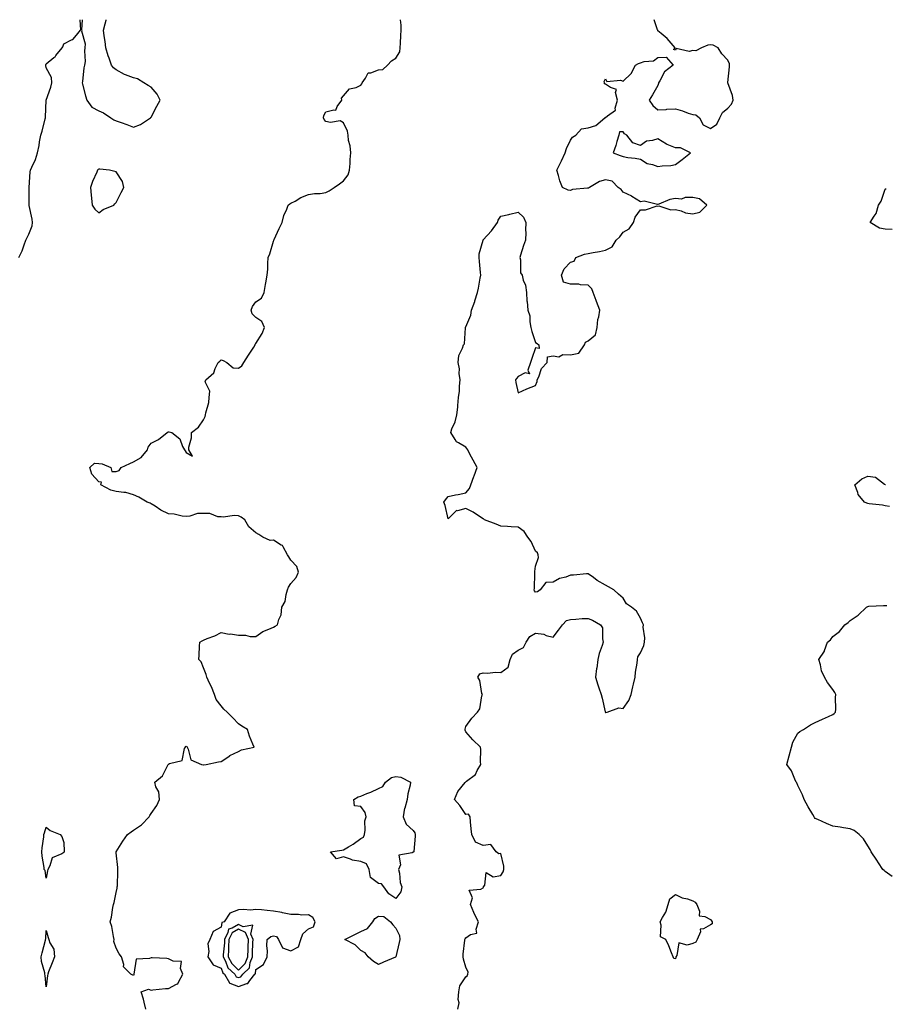
# Model space of a CAD drawing. Units: inches. Extents: x 973763 to 976403, y 7284698 to 7287338.
# Drawn here: x 974513 to 975008, y 7286775 to 7287338 of the extents above; entities that cross this region are included whole.
import ezdxf

# ---------------------------------------------------------------- set-up
doc = ezdxf.new("R2010")
doc.units = ezdxf.units.IN
doc.header["$MEASUREMENT"] = 0
doc.layers.add('Contour_97377284', color=7, linetype='Continuous', true_color=0x722f62)

msp = doc.modelspace()

# ---------------------------------------------------------------- linework, layer by layer
at = {"layer": 'Contour_97377284'}
for points in [[(974512.35, 7287201.92, 3186), (974514.26, 7287205.71, 3186), (974515.41, 7287209.28, 3186), (974516.45, 7287211.92, 3186), (974516.89, 7287213.08, 3186), (974518.05, 7287215.33, 3186), (974519.94, 7287220.03, 3186), (974520.18, 7287221.92, 3186), (974520, 7287223.87, 3186), (974518.31, 7287231.66, 3186), (974518.28, 7287231.92, 3186), (974518.26, 7287232.13, 3186), (974518.19, 7287241.78, 3186), (974518.17, 7287241.92, 3186), (974518.2, 7287242.07, 3186), (974518.92, 7287251.05, 3186), (974519.1, 7287251.92, 3186), (974519.77, 7287253.64, 3186), (974521.85, 7287258.12, 3186), (974522.99, 7287261.92, 3186), (974523.91, 7287266.06, 3186), (974524.17, 7287268.04, 3186), (974524.91, 7287271.92, 3186), (974525.7, 7287274.27, 3186), (974527.46, 7287281.33, 3186), (974527.64, 7287281.92, 3186), (974527.69, 7287282.28, 3186), (974528.05, 7287291.92, 3186), (974530.64, 7287299.33, 3186), (974531.2, 7287301.92, 3186), (974531, 7287304.87, 3186), (974528.05, 7287310.4, 3186), (974527.85, 7287311.72, 3186), (974527.84, 7287311.92, 3186), (974527.86, 7287312.11, 3186), (974528.05, 7287312.79, 3186), (974532.44, 7287316.31, 3186), (974533.14, 7287316.83, 3186), (974533.62, 7287317.49, 3186), (974537.11, 7287321.92, 3186), (974537.47, 7287322.5, 3186), (974538.05, 7287324.11, 3186), (974542.58, 7287326.45, 3186), (974543.28, 7287326.69, 3186), (974545.28, 7287329.15, 3186), (974547.7, 7287331.92, 3186), (974547.84, 7287332.13, 3186), (974547.51, 7287338, 3186)], [(974548.53, 7287338, 3186), (974548.24, 7287332.11, 3186), (974548.33, 7287331.92, 3186), (974548.29, 7287331.68, 3186), (974550.31, 7287324.18, 3186), (974550.15, 7287321.92, 3186), (974549.86, 7287320.11, 3186), (974550.24, 7287314.11, 3186), (974550, 7287311.92, 3186), (974549.51, 7287310.46, 3186), (974548.79, 7287302.66, 3186), (974548.62, 7287301.92, 3186), (974548.81, 7287301.16, 3186), (974550.57, 7287294.44, 3186), (974551.18, 7287291.92, 3186), (974554.15, 7287288.02, 3186), (974558.05, 7287285.88, 3186), (974560.76, 7287284.63, 3186), (974565.02, 7287281.92, 3186), (974566.76, 7287280.63, 3186), (974568.05, 7287280.12, 3186), (974570.83, 7287279.14, 3186), (974574.13, 7287278, 3186), (974578.05, 7287276.6, 3186), (974581.91, 7287278.06, 3186), (974587.6, 7287281.92, 3186), (974587.82, 7287282.15, 3186), (974588.05, 7287282.31, 3186), (974591.36, 7287288.61, 3186), (974593.27, 7287291.92, 3186), (974591.57, 7287295.44, 3186), (974588.05, 7287299.45, 3186), (974586.4, 7287300.27, 3186), (974583.85, 7287301.92, 3186), (974580.3, 7287304.17, 3186), (974578.05, 7287304.76, 3186), (974573.45, 7287306.52, 3186), (974572.83, 7287306.7, 3186), (974568.05, 7287309.29, 3186), (974566.58, 7287310.45, 3186), (974565.47, 7287311.92, 3186), (974564.01, 7287315.96, 3186), (974563.43, 7287317.3, 3186), (974562.05, 7287321.92, 3186), (974561.75, 7287325.62, 3186), (974561.14, 7287328.83, 3186), (974560.82, 7287331.92, 3186), (974561.72, 7287335.59, 3186), (974562.33, 7287337.64, 3186), (974562.4, 7287338, 3186)], [(974585.05, 7286771.92, 3185), (974584.05, 7286775.92, 3185), (974583.77, 7286777.64, 3185), (974582.41, 7286781.92, 3185), (974586.52, 7286783.45, 3185), (974588.05, 7286782.89, 3185), (974589.11, 7286782.98, 3185), (974596.25, 7286783.72, 3185), (974598.05, 7286783.87, 3185), (974602.49, 7286786.36, 3185), (974603.4, 7286786.57, 3185), (974603.63, 7286787.5, 3185), (974606.17, 7286791.92, 3185), (974604.8, 7286795.17, 3185), (974605.34, 7286799.21, 3185), (974600.57, 7286799.4, 3185), (974598.05, 7286800.81, 3185), (974597.01, 7286800.88, 3185), (974588.58, 7286801.39, 3185), (974588.05, 7286801.43, 3185), (974587.08, 7286800.95, 3185), (974579.45, 7286800.52, 3185), (974578.19, 7286792.06, 3185), (974578.11, 7286791.92, 3185), (974578.17, 7286791.8, 3185), (974578.05, 7286791.25, 3185), (974577.55, 7286791.42, 3185), (974576.44, 7286791.92, 3185), (974572.32, 7286796.19, 3185), (974572.4, 7286797.57, 3185), (974571.07, 7286801.92, 3185), (974569.83, 7286803.7, 3185), (974568.05, 7286806.83, 3185), (974566.8, 7286810.67, 3185), (974566.9, 7286811.92, 3185), (974566.5, 7286813.47, 3185), (974565.49, 7286819.36, 3185), (974564.65, 7286821.92, 3185), (974565.32, 7286824.65, 3185), (974566.22, 7286830.09, 3185), (974566.61, 7286831.92, 3185), (974566.96, 7286833.01, 3185), (974568.05, 7286838.8, 3185), (974568.67, 7286841.3, 3185), (974568.66, 7286841.92, 3185), (974568.74, 7286842.61, 3185), (974568.95, 7286851.02, 3185), (974569.08, 7286851.92, 3185), (974569.08, 7286852.95, 3185), (974568.05, 7286861.45, 3185), (974568.01, 7286861.88, 3185), (974567.99, 7286861.92, 3185), (974568, 7286861.97, 3185), (974568.05, 7286862.03, 3185), (974571.9, 7286868.07, 3185), (974574.5, 7286871.92, 3185), (974576.61, 7286873.36, 3185), (974578.05, 7286874.31, 3185), (974582.61, 7286877.36, 3185), (974587, 7286881.92, 3185), (974587.29, 7286882.68, 3185), (974588.05, 7286883.89, 3185), (974591.41, 7286888.56, 3185), (974592.75, 7286891.92, 3185), (974592.39, 7286896.26, 3185), (974590.74, 7286899.23, 3185), (974590.18, 7286901.92, 3185), (974594.51, 7286905.46, 3185), (974597.33, 7286911.2, 3185), (974597.78, 7286911.92, 3185), (974597.9, 7286912.07, 3185), (974598.05, 7286912.15, 3185), (974598.6, 7286912.47, 3185), (974605.77, 7286914.2, 3185), (974607.14, 7286921.01, 3185), (974607.64, 7286921.92, 3185), (974607.79, 7286922.18, 3185), (974608.05, 7286922.42, 3185), (974608.44, 7286922.31, 3185), (974608.62, 7286921.92, 3185), (974609.26, 7286920.71, 3185), (974610.77, 7286914.64, 3185), (974616.82, 7286911.92, 3185), (974617.8, 7286911.67, 3185), (974618.05, 7286911.61, 3185), (974618.27, 7286911.7, 3185), (974619.51, 7286911.92, 3185), (974626.54, 7286913.43, 3185), (974628.05, 7286913.71, 3185), (974633.01, 7286916.96, 3185), (974633.15, 7286917.02, 3185), (974638.05, 7286919.32, 3185), (974639.71, 7286920.26, 3185), (974646.99, 7286921.92, 3185), (974646.3, 7286923.67, 3185), (974644.26, 7286928.13, 3185), (974643.11, 7286931.92, 3185), (974640, 7286933.87, 3185), (974638.05, 7286935.19, 3185), (974634.77, 7286938.64, 3185), (974631.49, 7286941.92, 3185), (974629.72, 7286943.59, 3185), (974628.05, 7286945.58, 3185), (974625.34, 7286949.21, 3185), (974624.24, 7286951.92, 3185), (974622.5, 7286956.37, 3185), (974621.46, 7286958.51, 3185), (974619.92, 7286961.92, 3185), (974619.5, 7286963.37, 3185), (974618.05, 7286967.21, 3185), (974616.76, 7286970.63, 3185), (974615.42, 7286971.92, 3185), (974615.48, 7286974.49, 3185), (974615.81, 7286979.68, 3185), (974615.86, 7286981.92, 3185), (974617.25, 7286982.72, 3185), (974618.05, 7286983.13, 3185), (974620.13, 7286984, 3185), (974624.49, 7286985.48, 3185), (974628.05, 7286987.44, 3185), (974632.7, 7286986.57, 3185), (974633.37, 7286986.6, 3185), (974638.05, 7286986.01, 3185), (974642.1, 7286985.97, 3185), (974644.73, 7286985.24, 3185), (974648.05, 7286985.16, 3185), (974651.95, 7286988.02, 3185), (974655.45, 7286989.32, 3185), (974658.05, 7286990.57, 3185), (974658.96, 7286991.01, 3185), (974660.42, 7286991.92, 3185), (974661.11, 7286994.98, 3185), (974662.44, 7286997.53, 3185), (974662.88, 7287001.92, 3185), (974664.73, 7287005.24, 3185), (974665.23, 7287009.1, 3185), (974666.12, 7287011.92, 3185), (974666.63, 7287013.34, 3185), (974668.05, 7287015.57, 3185), (974671.07, 7287018.9, 3185), (974672.28, 7287021.92, 3185), (974671.35, 7287025.22, 3185), (974668.05, 7287028.8, 3185), (974666.79, 7287030.66, 3185), (974666.12, 7287031.92, 3185), (974663.52, 7287036.45, 3185), (974663.3, 7287037.17, 3185), (974662.51, 7287037.46, 3185), (974658.05, 7287040.23, 3185), (974656.25, 7287040.12, 3185), (974652.01, 7287041.92, 3185), (974649.69, 7287043.56, 3185), (974648.05, 7287044.56, 3185), (974643.96, 7287047.83, 3185), (974641.66, 7287051.92, 3185), (974639.61, 7287053.48, 3185), (974638.05, 7287054.22, 3185), (974635.54, 7287054.43, 3185), (974629.5, 7287053.37, 3185), (974628.05, 7287053.59, 3185), (974626.28, 7287053.69, 3185), (974621.61, 7287055.48, 3185), (974618.05, 7287055.58, 3185), (974614.52, 7287055.45, 3185), (974610.18, 7287054.05, 3185), (974608.05, 7287053.89, 3185), (974605.89, 7287054.08, 3185), (974601.24, 7287055.11, 3185), (974598.05, 7287055.32, 3185), (974593.62, 7287057.49, 3185), (974590.3, 7287059.67, 3185), (974588.05, 7287061.06, 3185), (974587.51, 7287061.38, 3185), (974585.87, 7287061.92, 3185), (974580.93, 7287064.8, 3185), (974578.05, 7287066.3, 3185), (974573.64, 7287067.51, 3185), (974572.51, 7287067.46, 3185), (974568.05, 7287068.18, 3185), (974565.01, 7287068.88, 3185), (974559.3, 7287071.92, 3185), (974559.6, 7287073.47, 3185), (974558.05, 7287073.57, 3185), (974554.15, 7287078.02, 3185), (974553, 7287081.92, 3185), (974555.58, 7287084.39, 3185), (974558.05, 7287084.21, 3185), (974559.98, 7287083.85, 3185), (974565.05, 7287081.92, 3185), (974565.59, 7287079.46, 3185), (974568.05, 7287079.57, 3185), (974569.77, 7287080.2, 3185), (974570.88, 7287081.92, 3185), (974575.79, 7287084.18, 3185), (974578.05, 7287085.06, 3185), (974582.36, 7287087.61, 3185), (974585.91, 7287091.92, 3185), (974586.44, 7287093.53, 3185), (974588.05, 7287095.84, 3185), (974592.19, 7287097.78, 3185), (974597.23, 7287101.92, 3185), (974597.81, 7287102.16, 3185), (974598.05, 7287102.15, 3185), (974598.29, 7287102.16, 3185), (974599.83, 7287101.92, 3185), (974604.46, 7287098.33, 3185), (974606.04, 7287093.93, 3185), (974607.13, 7287091.92, 3185), (974607.45, 7287091.32, 3185), (974608.05, 7287090.48, 3185), (974611.7, 7287088.27, 3185), (974609.65, 7287091.92, 3185), (974609.56, 7287093.43, 3185), (974611.16, 7287098.81, 3185), (974611.09, 7287101.92, 3185), (974615.12, 7287104.85, 3185), (974618.05, 7287109.12, 3185), (974618.97, 7287111, 3185), (974619.11, 7287111.92, 3185), (974619.33, 7287113.2, 3185), (974620.99, 7287118.98, 3185), (974621.35, 7287121.92, 3185), (974621.6, 7287125.47, 3185), (974619.06, 7287130.91, 3185), (974619.33, 7287131.92, 3185), (974623.89, 7287136.08, 3185), (974624.64, 7287138.51, 3185), (974626.33, 7287141.92, 3185), (974627.29, 7287142.68, 3185), (974628.05, 7287143.39, 3185), (974629.19, 7287143.06, 3185), (974631.28, 7287141.92, 3185), (974635.01, 7287138.88, 3185), (974638.05, 7287138.6, 3185), (974639.95, 7287140.02, 3185), (974641.09, 7287141.92, 3185), (974643.84, 7287146.13, 3185), (974646.75, 7287150.62, 3185), (974647.59, 7287151.92, 3185), (974647.66, 7287152.31, 3185), (974648.05, 7287152.75, 3185), (974651.53, 7287158.44, 3185), (974652.85, 7287161.92, 3185), (974651.41, 7287165.28, 3185), (974648.05, 7287167.69, 3185), (974645.82, 7287169.69, 3185), (974645.32, 7287171.92, 3185), (974646.02, 7287173.95, 3185), (974648.05, 7287176.54, 3185), (974651.23, 7287178.74, 3185), (974652.82, 7287181.92, 3185), (974653.48, 7287186.49, 3185), (974653.67, 7287187.55, 3185), (974654.35, 7287191.92, 3185), (974654.73, 7287195.24, 3185), (974654.73, 7287198.6, 3185), (974655.04, 7287201.92, 3185), (974655.98, 7287203.99, 3185), (974658.05, 7287211.39, 3185), (974658.22, 7287211.75, 3185), (974658.26, 7287211.92, 3185), (974658.45, 7287212.32, 3185), (974661.38, 7287218.59, 3185), (974663.07, 7287221.92, 3185), (974663.95, 7287226.02, 3185), (974665.75, 7287229.62, 3185), (974666.55, 7287231.92, 3185), (974667.35, 7287232.62, 3185), (974668.05, 7287232.97, 3185), (974670.39, 7287234.26, 3185), (974673.64, 7287236.33, 3185), (974678.05, 7287237.98, 3185), (974681.46, 7287238.51, 3185), (974684.77, 7287238.64, 3185), (974688.05, 7287239.07, 3185), (974689.93, 7287240.04, 3185), (974692.84, 7287241.92, 3185), (974695.8, 7287244.17, 3185), (974698.05, 7287245.74, 3185), (974700.77, 7287249.2, 3185), (974701.57, 7287251.92, 3185), (974701.87, 7287255.74, 3185), (974701.91, 7287258.06, 3185), (974702.27, 7287261.92, 3185), (974701.98, 7287265.85, 3185), (974701.06, 7287268.91, 3185), (974700.72, 7287271.92, 3185), (974700.43, 7287274.3, 3185), (974698.05, 7287278.93, 3185), (974696.26, 7287280.13, 3185), (974690.72, 7287279.25, 3185), (974688.05, 7287279.85, 3185), (974686.98, 7287280.85, 3185), (974686.67, 7287281.92, 3185), (974686.85, 7287283.12, 3185), (974688.05, 7287285.2, 3185), (974692.65, 7287286.52, 3185), (974693.8, 7287286.17, 3185), (974694.47, 7287288.34, 3185), (974697.08, 7287291.92, 3185), (974696.9, 7287293.07, 3185), (974698.05, 7287294.43, 3185), (974701.59, 7287298.38, 3185), (974705.43, 7287299.3, 3185), (974708.05, 7287300.52, 3185), (974708.69, 7287301.28, 3185), (974708.71, 7287301.92, 3185), (974710.76, 7287304.63, 3185), (974712.31, 7287307.66, 3185), (974713.81, 7287307.68, 3185), (974718.05, 7287309.4, 3185), (974720.55, 7287309.42, 3185), (974723.24, 7287311.92, 3185), (974725.52, 7287314.45, 3185), (974728.05, 7287315.93, 3185), (974730.42, 7287319.55, 3185), (974730.56, 7287321.92, 3185), (974730.74, 7287324.61, 3185), (974730.96, 7287329.01, 3185), (974731.15, 7287331.92, 3185), (974731.08, 7287334.95, 3185), (974730.77, 7287338, 3185)], [(974763.48, 7286771.92, 3184), (974764.27, 7286775.7, 3184), (974763.7, 7286777.57, 3184), (974764.07, 7286781.92, 3184), (974764.69, 7286785.28, 3184), (974768.05, 7286790.41, 3184), (974768.87, 7286791.1, 3184), (974769.29, 7286791.92, 3184), (974769.38, 7286793.25, 3184), (974768.05, 7286796.07, 3184), (974766.72, 7286800.59, 3184), (974766.67, 7286801.92, 3184), (974766.58, 7286803.39, 3184), (974767.52, 7286811.39, 3184), (974767.47, 7286811.92, 3184), (974767.66, 7286812.31, 3184), (974768.05, 7286812.81, 3184), (974770.77, 7286814.64, 3184), (974774.46, 7286815.51, 3184), (974773.96, 7286817.83, 3184), (974775.37, 7286821.92, 3184), (974772.84, 7286826.71, 3184), (974772.63, 7286827.34, 3184), (974770.82, 7286831.92, 3184), (974771.83, 7286835.7, 3184), (974769.96, 7286840.01, 3184), (974776.72, 7286840.59, 3184), (974778.05, 7286841.49, 3184), (974778.22, 7286841.75, 3184), (974778.26, 7286841.92, 3184), (974778.97, 7286842.84, 3184), (974779.77, 7286850.2, 3184), (974783.81, 7286847.68, 3184), (974788.05, 7286848.42, 3184), (974789.51, 7286850.46, 3184), (974789.94, 7286851.92, 3184), (974789.91, 7286853.78, 3184), (974788.05, 7286861.09, 3184), (974786.95, 7286860.82, 3184), (974785.55, 7286861.92, 3184), (974782.4, 7286866.27, 3184), (974778.05, 7286865.6, 3184), (974773.65, 7286867.52, 3184), (974771.47, 7286871.92, 3184), (974771.21, 7286875.08, 3184), (974770.82, 7286879.15, 3184), (974770.59, 7286881.92, 3184), (974769.69, 7286883.56, 3184), (974768.05, 7286883.35, 3184), (974764.64, 7286888.51, 3184), (974761.63, 7286891.92, 3184), (974763.52, 7286896.45, 3184), (974767.76, 7286901.63, 3184), (974767.97, 7286901.92, 3184), (974768.05, 7286902, 3184), (974768.51, 7286902.38, 3184), (974773.67, 7286906.3, 3184), (974774.61, 7286908.48, 3184), (974776.62, 7286911.92, 3184), (974776.51, 7286913.46, 3184), (974776.71, 7286920.58, 3184), (974776.59, 7286921.92, 3184), (974772.16, 7286926.03, 3184), (974768.05, 7286930.59, 3184), (974767.73, 7286931.6, 3184), (974767.73, 7286931.92, 3184), (974767.72, 7286932.25, 3184), (974768.05, 7286933.65, 3184), (974771.5, 7286938.47, 3184), (974774.74, 7286941.92, 3184), (974776.19, 7286943.78, 3184), (974777.29, 7286951.16, 3184), (974777.57, 7286951.92, 3184), (974777.32, 7286952.65, 3184), (974776.1, 7286959.97, 3184), (974774.96, 7286961.92, 3184), (974776.08, 7286963.89, 3184), (974778.05, 7286964.4, 3184), (974780.35, 7286964.22, 3184), (974785.22, 7286964.75, 3184), (974788.05, 7286964.6, 3184), (974792.33, 7286967.64, 3184), (974793.56, 7286971.92, 3184), (974794.9, 7286975.07, 3184), (974798.05, 7286977.3, 3184), (974801.04, 7286978.93, 3184), (974802.6, 7286981.92, 3184), (974804.8, 7286985.17, 3184), (974808.05, 7286987.13, 3184), (974812.69, 7286986.56, 3184), (974814.16, 7286985.81, 3184), (974818.05, 7286984.83, 3184), (974821.14, 7286988.83, 3184), (974823.45, 7286991.92, 3184), (974825.63, 7286994.34, 3184), (974828.05, 7286994.97, 3184), (974831.14, 7286995.01, 3184), (974834.6, 7286995.37, 3184), (974838.05, 7286995.4, 3184), (974840.6, 7286994.47, 3184), (974845.23, 7286991.92, 3184), (974846.29, 7286990.16, 3184), (974846.21, 7286983.76, 3184), (974846.71, 7286981.92, 3184), (974846.16, 7286980.03, 3184), (974844.48, 7286975.49, 3184), (974843.65, 7286971.92, 3184), (974842.98, 7286966.99, 3184), (974842.94, 7286966.81, 3184), (974842.21, 7286961.92, 3184), (974843.66, 7286957.53, 3184), (974844.26, 7286955.71, 3184), (974845.52, 7286951.92, 3184), (974846.08, 7286949.95, 3184), (974847.82, 7286942.15, 3184), (974847.87, 7286941.92, 3184), (974847.94, 7286941.81, 3184), (974848.05, 7286941.77, 3184), (974848.22, 7286941.75, 3184), (974848.9, 7286941.92, 3184), (974855.61, 7286944.36, 3184), (974858.05, 7286943.97, 3184), (974861.39, 7286948.58, 3184), (974862.73, 7286951.92, 3184), (974863.62, 7286956.35, 3184), (974864.05, 7286957.92, 3184), (974864.95, 7286961.92, 3184), (974865.27, 7286964.7, 3184), (974866.11, 7286969.98, 3184), (974866.34, 7286971.92, 3184), (974866.52, 7286973.45, 3184), (974868.05, 7286975.88, 3184), (974869.88, 7286980.09, 3184), (974870.3, 7286981.92, 3184), (974870.47, 7286984.34, 3184), (974869.55, 7286990.42, 3184), (974869.74, 7286991.92, 3184), (974869.13, 7286993, 3184), (974868.05, 7286995.67, 3184), (974865.79, 7286999.66, 3184), (974862.92, 7287001.92, 3184), (974860.05, 7287003.92, 3184), (974858.05, 7287007.06, 3184), (974855.52, 7287009.39, 3184), (974852.71, 7287011.92, 3184), (974849.75, 7287013.62, 3184), (974848.05, 7287014.55, 3184), (974843.32, 7287017.19, 3184), (974841.07, 7287018.9, 3184), (974838.05, 7287021.07, 3184), (974837.17, 7287021.04, 3184), (974829.76, 7287020.21, 3184), (974828.05, 7287020.16, 3184), (974825.28, 7287019.15, 3184), (974821.63, 7287018.34, 3184), (974818.05, 7287016.23, 3184), (974813.97, 7287016, 3184), (974810.61, 7287011.92, 3184), (974809.18, 7287010.79, 3184), (974808.05, 7287010.57, 3184), (974807.44, 7287011.31, 3184), (974807.25, 7287011.92, 3184), (974807.32, 7287012.65, 3184), (974807.56, 7287021.43, 3184), (974807.6, 7287021.92, 3184), (974807.67, 7287022.3, 3184), (974808.05, 7287025.41, 3184), (974809.67, 7287030.3, 3184), (974809.57, 7287031.92, 3184), (974809.11, 7287032.98, 3184), (974808.05, 7287033.97, 3184), (974805.58, 7287039.45, 3184), (974803.62, 7287041.92, 3184), (974801.45, 7287045.32, 3184), (974798.05, 7287047.7, 3184), (974794.05, 7287047.92, 3184), (974791.87, 7287048.1, 3184), (974788.05, 7287048.32, 3184), (974785.51, 7287049.38, 3184), (974778.73, 7287051.92, 3184), (974778.4, 7287052.27, 3184), (974778.05, 7287052.49, 3184), (974776.51, 7287053.46, 3184), (974772.39, 7287056.26, 3184), (974768.05, 7287058.38, 3184), (974763.27, 7287057.14, 3184), (974762.73, 7287057.24, 3184), (974758.05, 7287052.56, 3184), (974756.22, 7287060.09, 3184), (974755.5, 7287061.92, 3184), (974756.55, 7287063.42, 3184), (974758.05, 7287065.23, 3184), (974762.26, 7287066.13, 3184), (974763.63, 7287066.34, 3184), (974768.05, 7287067.41, 3184), (974770.23, 7287069.74, 3184), (974770.94, 7287071.92, 3184), (974772.75, 7287076.62, 3184), (974772.93, 7287077.04, 3184), (974774.5, 7287081.92, 3184), (974772.24, 7287086.11, 3184), (974770.46, 7287089.51, 3184), (974769.19, 7287091.92, 3184), (974768.75, 7287092.62, 3184), (974768.05, 7287093.39, 3184), (974763.97, 7287096, 3184), (974762.69, 7287096.56, 3184), (974762.1, 7287097.87, 3184), (974759.48, 7287101.92, 3184), (974760.18, 7287104.05, 3184), (974762.06, 7287107.91, 3184), (974762.87, 7287111.92, 3184), (974763.53, 7287116.44, 3184), (974763.51, 7287117.38, 3184), (974764, 7287121.92, 3184), (974764.5, 7287125.47, 3184), (974764.5, 7287128.37, 3184), (974764.88, 7287131.92, 3184), (974764.34, 7287135.63, 3184), (974764.43, 7287138.3, 3184), (974763.63, 7287141.92, 3184), (974764.12, 7287145.85, 3184), (974766.25, 7287150.12, 3184), (974766.7, 7287151.92, 3184), (974767.3, 7287152.67, 3184), (974767.92, 7287161.79, 3184), (974767.97, 7287161.92, 3184), (974767.94, 7287162.03, 3184), (974768.05, 7287162.36, 3184), (974771.05, 7287168.92, 3184), (974771.29, 7287171.92, 3184), (974773.17, 7287176.8, 3184), (974773.25, 7287177.12, 3184), (974774.77, 7287181.92, 3184), (974775.45, 7287184.52, 3184), (974776.24, 7287190.11, 3184), (974776.63, 7287191.92, 3184), (974776.55, 7287193.42, 3184), (974775.9, 7287199.77, 3184), (974775.78, 7287201.92, 3184), (974775.82, 7287204.15, 3184), (974777.95, 7287211.82, 3184), (974777.95, 7287211.92, 3184), (974778.01, 7287211.96, 3184), (974778.05, 7287211.98, 3184), (974782.79, 7287217.18, 3184), (974786.17, 7287221.92, 3184), (974786.66, 7287223.31, 3184), (974788.05, 7287225.57, 3184), (974792.78, 7287226.65, 3184), (974793.23, 7287226.74, 3184), (974798.05, 7287227.89, 3184), (974801.09, 7287224.96, 3184), (974802.48, 7287221.92, 3184), (974802.34, 7287217.63, 3184), (974802.38, 7287216.25, 3184), (974802.25, 7287211.92, 3184), (974801.17, 7287208.8, 3184), (974799.46, 7287203.33, 3184), (974798.99, 7287201.92, 3184), (974799.36, 7287200.61, 3184), (974799.39, 7287193.26, 3184), (974800.26, 7287191.92, 3184), (974800.89, 7287189.08, 3184), (974802.33, 7287186.2, 3184), (974802.79, 7287181.92, 3184), (974803.1, 7287176.97, 3184), (974803.13, 7287176.84, 3184), (974803.56, 7287171.92, 3184), (974804.65, 7287168.52, 3184), (974804.72, 7287165.25, 3184), (974805.39, 7287161.92, 3184), (974805.78, 7287159.65, 3184), (974808.05, 7287153.32, 3184), (974808.92, 7287152.79, 3184), (974809.81, 7287151.92, 3184), (974810.04, 7287149.93, 3184), (974808.05, 7287150.34, 3184), (974805.79, 7287144.18, 3184), (974805.02, 7287141.92, 3184), (974803.6, 7287137.47, 3184), (974804.55, 7287135.42, 3184), (974802.12, 7287135.99, 3184), (974798.05, 7287133.81, 3184), (974797.19, 7287132.78, 3184), (974796.57, 7287131.92, 3184), (974796.66, 7287130.53, 3184), (974798.05, 7287124.51, 3184), (974803.05, 7287126.92, 3184), (974808.05, 7287128.84, 3184), (974808.84, 7287131.13, 3184), (974809.01, 7287131.92, 3184), (974809.9, 7287133.77, 3184), (974811.41, 7287138.56, 3184), (974814.55, 7287141.92, 3184), (974814.78, 7287145.19, 3184), (974818.05, 7287145.71, 3184), (974821.3, 7287145.17, 3184), (974823.57, 7287146.4, 3184), (974828.05, 7287146.23, 3184), (974832.72, 7287147.25, 3184), (974835.93, 7287151.92, 3184), (974836.51, 7287153.46, 3184), (974838.05, 7287154.28, 3184), (974842.28, 7287157.69, 3184), (974843.28, 7287161.92, 3184), (974843.54, 7287166.43, 3184), (974844.23, 7287168.1, 3184), (974844.69, 7287171.92, 3184), (974842.84, 7287176.71, 3184), (974842.61, 7287177.36, 3184), (974840.87, 7287181.92, 3184), (974840.24, 7287184.11, 3184), (974838.05, 7287186.16, 3184), (974833.67, 7287186.3, 3184), (974832.77, 7287186.64, 3184), (974828.05, 7287186.7, 3184), (974824.04, 7287187.91, 3184), (974822.82, 7287191.92, 3184), (974824.44, 7287195.53, 3184), (974828.05, 7287199.33, 3184), (974830.13, 7287199.84, 3184), (974831.14, 7287201.92, 3184), (974836.04, 7287203.93, 3184), (974838.05, 7287204.16, 3184), (974840.91, 7287204.78, 3184), (974844.64, 7287205.33, 3184), (974848.05, 7287206.23, 3184), (974851.91, 7287208.06, 3184), (974854.18, 7287211.92, 3184), (974856.17, 7287213.8, 3184), (974858.05, 7287216.51, 3184), (974861.55, 7287218.42, 3184), (974864.03, 7287221.92, 3184), (974865, 7287224.97, 3184), (974868.05, 7287229.26, 3184), (974870.82, 7287229.15, 3184), (974877.58, 7287231.45, 3184), (974878.05, 7287231.4, 3184), (974878.44, 7287231.53, 3184), (974885.31, 7287229.18, 3184), (974888.05, 7287229.46, 3184), (974891.26, 7287228.71, 3184), (974893.7, 7287227.57, 3184), (974898.05, 7287227.03, 3184), (974902.08, 7287227.89, 3184), (974906.08, 7287231.92, 3184), (974901.72, 7287235.59, 3184), (974898.05, 7287236.2, 3184), (974893.61, 7287236.36, 3184), (974891.48, 7287235.35, 3184), (974888.05, 7287235.76, 3184), (974884.91, 7287235.06, 3184), (974878.58, 7287232.45, 3184), (974878.05, 7287232.29, 3184), (974877.75, 7287232.22, 3184), (974870.23, 7287234.1, 3184), (974868.05, 7287233.87, 3184), (974863.07, 7287236.94, 3184), (974863, 7287236.97, 3184), (974858.05, 7287239.38, 3184), (974856.92, 7287240.79, 3184), (974855.3, 7287241.92, 3184), (974851.79, 7287245.66, 3184), (974848.05, 7287246.45, 3184), (974844.53, 7287245.44, 3184), (974838.95, 7287241.92, 3184), (974838.27, 7287241.7, 3184), (974838.05, 7287241.69, 3184), (974837.75, 7287241.62, 3184), (974829.18, 7287240.79, 3184), (974828.05, 7287240.38, 3184), (974826.59, 7287240.46, 3184), (974823.42, 7287241.92, 3184), (974821.98, 7287245.85, 3184), (974821.19, 7287248.78, 3184), (974820.2, 7287251.92, 3184), (974822.26, 7287256.13, 3184), (974822.8, 7287257.17, 3184), (974824.95, 7287261.92, 3184), (974825.71, 7287264.26, 3184), (974828.05, 7287269.18, 3184), (974829.13, 7287270.84, 3184), (974831.13, 7287271.92, 3184), (974834.34, 7287275.63, 3184), (974838.05, 7287276.08, 3184), (974842.4, 7287277.57, 3184), (974847.55, 7287281.92, 3184), (974847.9, 7287282.07, 3184), (974848.05, 7287282.07, 3184), (974849.16, 7287283.03, 3184), (974853.75, 7287286.22, 3184), (974853.57, 7287287.44, 3184), (974854.93, 7287291.92, 3184), (974853.67, 7287296.3, 3184), (974854.23, 7287298.1, 3184), (974850.8, 7287299.17, 3184), (974848.05, 7287301.18, 3184), (974847.51, 7287301.38, 3184), (974847.37, 7287301.92, 3184), (974847.27, 7287302.7, 3184), (974848.05, 7287304.08, 3184), (974848.75, 7287302.62, 3184), (974856.54, 7287303.43, 3184), (974858.05, 7287302.9, 3184), (974862.79, 7287307.18, 3184), (974865.09, 7287311.92, 3184), (974866.97, 7287313, 3184), (974868.05, 7287313.29, 3184), (974870.12, 7287313.99, 3184), (974875.45, 7287314.52, 3184), (974878.05, 7287316.4, 3184), (974882.64, 7287316.51, 3184), (974886.76, 7287311.92, 3184), (974881.86, 7287308.11, 3184), (974879.1, 7287302.97, 3184), (974878.42, 7287301.92, 3184), (974878.42, 7287301.55, 3184), (974878.05, 7287300.4, 3184), (974874.95, 7287295.02, 3184), (974872.94, 7287291.92, 3184), (974875.01, 7287288.88, 3184), (974878.05, 7287286.37, 3184), (974882.8, 7287286.67, 3184), (974883.11, 7287286.86, 3184), (974888.05, 7287286.93, 3184), (974892.07, 7287285.94, 3184), (974895.41, 7287284.56, 3184), (974898.05, 7287283.71, 3184), (974899.74, 7287283.61, 3184), (974901.72, 7287281.92, 3184), (974903.95, 7287277.82, 3184), (974908.05, 7287275.83, 3184), (974911.75, 7287278.22, 3184), (974913.38, 7287281.92, 3184), (974915.03, 7287284.94, 3184), (974918.05, 7287287.39, 3184), (974920.2, 7287289.77, 3184), (974921.04, 7287291.92, 3184), (974920.76, 7287294.63, 3184), (974918.05, 7287301.9, 3184), (974918.04, 7287301.91, 3184), (974918.04, 7287301.93, 3184), (974918.05, 7287302.01, 3184), (974918.92, 7287311.05, 3184), (974918.99, 7287311.92, 3184), (974918.9, 7287312.77, 3184), (974918.05, 7287314.9, 3184), (974914.54, 7287318.41, 3184), (974912.47, 7287321.92, 3184), (974909.62, 7287323.49, 3184), (974908.05, 7287323.59, 3184), (974906.53, 7287323.44, 3184), (974902.86, 7287321.92, 3184), (974899.73, 7287320.24, 3184), (974898.05, 7287320.45, 3184), (974895.92, 7287319.79, 3184), (974888.46, 7287321.51, 3184), (974888.05, 7287320.52, 3184), (974886.99, 7287320.86, 3184), (974887.85, 7287321.92, 3184), (974886.73, 7287323.24, 3184), (974883.39, 7287327.26, 3184), (974879.86, 7287330.11, 3184), (974878.05, 7287331.62, 3184), (974877.96, 7287331.83, 3184), (974877.91, 7287331.92, 3184), (974877.74, 7287332.23, 3184), (974875.88, 7287338, 3184)], [(975012.07, 7287217.9, 3183), (975008.05, 7287218.2, 3183), (975004.88, 7287218.75, 3183), (974999.51, 7287221.92, 3183), (975001.68, 7287225.55, 3183), (975002.84, 7287227.13, 3183), (975004.19, 7287231.92, 3183), (975005.76, 7287234.21, 3183), (975008.05, 7287241.06, 3183), (975008.6, 7287241.37, 3183)], [(975010.42, 7287059.55, 3183), (975008.05, 7287059.94, 3183), (975006.45, 7287060.32, 3183), (974998.87, 7287061.1, 3183), (974998.05, 7287061.26, 3183), (974997.54, 7287061.41, 3183), (974996.19, 7287061.92, 3183), (974992.57, 7287066.44, 3183), (974992.34, 7287067.63, 3183), (974990.63, 7287071.92, 3183), (974994.63, 7287075.34, 3183), (974998.05, 7287076.81, 3183), (975002.42, 7287076.29, 3183), (975007.66, 7287072.31, 3183), (975008.05, 7287072.14, 3183), (975008.19, 7287072.06, 3183)], [(975012.01, 7286847.96, 3183), (975008.05, 7286850.77, 3183), (975007.42, 7286851.29, 3183), (975006.68, 7286851.92, 3183), (975004.18, 7286855.79, 3183), (975003.31, 7286857.18, 3183), (974999.98, 7286861.92, 3183), (974999.39, 7286863.26, 3183), (974998.05, 7286865.44, 3183), (974995.55, 7286869.42, 3183), (974993.23, 7286871.92, 3183), (974990.28, 7286874.15, 3183), (974988.05, 7286875.19, 3183), (974984.2, 7286875.77, 3183), (974982.21, 7286876.08, 3183), (974978.05, 7286876.67, 3183), (974974.4, 7286878.27, 3183), (974969.51, 7286880.46, 3183), (974968.05, 7286881.11, 3183), (974967.67, 7286881.54, 3183), (974967.44, 7286881.92, 3183), (974966.57, 7286883.4, 3183), (974963.88, 7286887.75, 3183), (974961.7, 7286891.92, 3183), (974960.67, 7286894.54, 3183), (974958.05, 7286899.95, 3183), (974957.54, 7286901.41, 3183), (974957.19, 7286901.92, 3183), (974956.34, 7286903.63, 3183), (974954.39, 7286908.26, 3183), (974951.84, 7286911.92, 3183), (974953.08, 7286916.89, 3183), (974953.1, 7286916.97, 3183), (974954.41, 7286921.92, 3183), (974955.2, 7286924.77, 3183), (974958.05, 7286929.83, 3183), (974959.18, 7286930.79, 3183), (974961.34, 7286931.92, 3183), (974965.26, 7286934.71, 3183), (974968.05, 7286935.96, 3183), (974972.17, 7286937.8, 3183), (974975.62, 7286939.49, 3183), (974978.05, 7286940.63, 3183), (974978.76, 7286941.21, 3183), (974979.58, 7286941.92, 3183), (974979.72, 7286943.59, 3183), (974979.65, 7286950.32, 3183), (974979.85, 7286951.92, 3183), (974979.26, 7286953.13, 3183), (974978.05, 7286954.78, 3183), (974974.97, 7286958.84, 3183), (974973.24, 7286961.92, 3183), (974971.58, 7286965.45, 3183), (974971.1, 7286968.87, 3183), (974970.17, 7286971.92, 3183), (974973.27, 7286976.7, 3183), (974973.37, 7286977.24, 3183), (974975.06, 7286981.92, 3183), (974976.69, 7286983.28, 3183), (974978.05, 7286985.16, 3183), (974981.98, 7286987.99, 3183), (974985.02, 7286991.92, 3183), (974986.86, 7286993.11, 3183), (974988.05, 7286994.41, 3183), (974992.67, 7286997.3, 3183), (974997.39, 7287001.92, 3183), (974997.8, 7287002.17, 3183), (974998.05, 7287002.38, 3183), (974998.59, 7287002.46, 3183), (975007.16, 7287002.81, 3183), (975008.05, 7287002.97, 3183), (975008.94, 7287002.81, 3183)]]:
    msp.add_polyline3d(points, dxfattribs=at)
for points in [[(974888.05, 7287255.19, 3184), (974891.92, 7287258.05, 3184), (974896.59, 7287261.92, 3184), (974890.9, 7287264.77, 3184), (974888.05, 7287264.79, 3184), (974883.36, 7287266.61, 3184), (974882.85, 7287266.72, 3184), (974878.05, 7287269.9, 3184), (974874.98, 7287268.85, 3184), (974871.55, 7287268.42, 3184), (974868.05, 7287266.06, 3184), (974863.6, 7287267.47, 3184), (974860.23, 7287271.92, 3184), (974858.88, 7287272.75, 3184), (974858.05, 7287273.88, 3184), (974856.12, 7287273.85, 3184), (974855.6, 7287271.92, 3184), (974854.51, 7287268.38, 3184), (974853.98, 7287265.99, 3184), (974852.43, 7287261.92, 3184), (974856.47, 7287260.34, 3184), (974858.05, 7287259.67, 3184), (974860.76, 7287259.21, 3184), (974864.93, 7287258.8, 3184), (974868.05, 7287258.18, 3184), (974871.84, 7287255.71, 3184), (974874.84, 7287255.13, 3184), (974878.05, 7287253.95, 3184), (974880.49, 7287254.36, 3184), (974885.4, 7287254.57, 3184)], [(974558.05, 7287227.61, 3186), (974560.61, 7287229.36, 3186), (974566.64, 7287231.92, 3186), (974567.21, 7287232.76, 3186), (974568.05, 7287233.38, 3186), (974570.89, 7287239.08, 3186), (974572.52, 7287241.92, 3186), (974571.65, 7287245.52, 3186), (974568.05, 7287250.92, 3186), (974567.31, 7287251.18, 3186), (974564.2, 7287251.92, 3186), (974558.67, 7287252.54, 3186), (974558.05, 7287252.42, 3186), (974557.67, 7287252.3, 3186), (974557.4, 7287251.92, 3186), (974556.99, 7287250.86, 3186), (974554.58, 7287245.39, 3186), (974553.45, 7287241.92, 3186), (974553.76, 7287237.63, 3186), (974554.01, 7287235.96, 3186), (974554.35, 7287231.92, 3186), (974555.76, 7287229.63, 3186)], [(974728.05, 7286835.35, 3184), (974724.09, 7286837.96, 3184), (974721.15, 7286841.92, 3184), (974719.86, 7286843.73, 3184), (974718.05, 7286843.9, 3184), (974713.49, 7286847.36, 3184), (974712.84, 7286851.92, 3184), (974711.2, 7286855.07, 3184), (974708.05, 7286856.48, 3184), (974703.26, 7286857.13, 3184), (974702.17, 7286857.8, 3184), (974698.05, 7286859.18, 3184), (974694.1, 7286857.97, 3184), (974690.77, 7286861.92, 3184), (974697.11, 7286862.86, 3184), (974698.05, 7286863.16, 3184), (974701.05, 7286864.92, 3184), (974703.65, 7286866.32, 3184), (974708.05, 7286869.53, 3184), (974709.61, 7286870.36, 3184), (974710.12, 7286871.92, 3184), (974710.59, 7286874.46, 3184), (974710.26, 7286879.71, 3184), (974711.03, 7286881.92, 3184), (974710.59, 7286884.46, 3184), (974708.05, 7286887.98, 3184), (974704.47, 7286888.34, 3184), (974704.05, 7286891.92, 3184), (974706.51, 7286893.46, 3184), (974708.05, 7286893.84, 3184), (974711.42, 7286895.29, 3184), (974713.76, 7286896.21, 3184), (974718.05, 7286898.27, 3184), (974720.64, 7286899.33, 3184), (974722.14, 7286901.92, 3184), (974725.55, 7286904.42, 3184), (974728.05, 7286905.05, 3184), (974730.89, 7286904.76, 3184), (974736.47, 7286901.92, 3184), (974736.22, 7286900.09, 3184), (974734.84, 7286895.13, 3184), (974734.52, 7286891.92, 3184), (974733.14, 7286887.01, 3184), (974733.08, 7286886.89, 3184), (974732.33, 7286881.92, 3184), (974734.03, 7286877.9, 3184), (974738.05, 7286874.22, 3184), (974739, 7286872.87, 3184), (974739.1, 7286871.92, 3184), (974739.08, 7286870.89, 3184), (974738.31, 7286862.18, 3184), (974738.3, 7286861.92, 3184), (974738.21, 7286861.76, 3184), (974738.05, 7286861.71, 3184), (974737.48, 7286861.35, 3184), (974729.85, 7286860.12, 3184), (974730.72, 7286854.59, 3184), (974729.68, 7286851.92, 3184), (974730.23, 7286849.74, 3184), (974730.52, 7286844.39, 3184), (974731.58, 7286841.92, 3184), (974730.85, 7286839.12, 3184)], [(974528.05, 7286846.88, 3185), (974527.42, 7286851.3, 3185), (974526.94, 7286851.92, 3185), (974526.86, 7286853.11, 3185), (974525.66, 7286859.53, 3185), (974525.56, 7286861.92, 3185), (974525.7, 7286864.27, 3185), (974526.64, 7286870.51, 3185), (974526.74, 7286871.92, 3185), (974527.11, 7286872.86, 3185), (974528.05, 7286876.03, 3185), (974530.32, 7286874.19, 3185), (974536.01, 7286871.92, 3185), (974536.88, 7286870.75, 3185), (974538.05, 7286867.34, 3185), (974538.3, 7286862.17, 3185), (974538.26, 7286861.92, 3185), (974538.18, 7286861.79, 3185), (974538.05, 7286861.56, 3185), (974537.02, 7286860.89, 3185), (974531.34, 7286858.63, 3185), (974530.02, 7286853.89, 3185), (974528.92, 7286851.92, 3185), (974528.82, 7286851.15, 3185)], [(974888.05, 7286800.78, 3183), (974887.19, 7286801.06, 3183), (974886.66, 7286801.92, 3183), (974885.7, 7286804.27, 3183), (974884.28, 7286808.15, 3183), (974882.55, 7286811.92, 3183), (974879.55, 7286813.42, 3183), (974879.92, 7286820.05, 3183), (974879.22, 7286821.92, 3183), (974880.57, 7286824.44, 3183), (974882.54, 7286827.43, 3183), (974883.92, 7286831.92, 3183), (974884.82, 7286835.15, 3183), (974888.05, 7286837.55, 3183), (974891.89, 7286835.76, 3183), (974894.87, 7286835.1, 3183), (974898.05, 7286834.05, 3183), (974899.28, 7286833.15, 3183), (974900.24, 7286831.92, 3183), (974901.83, 7286828.14, 3183), (974901.53, 7286825.4, 3183), (974904.91, 7286825.06, 3183), (974908.05, 7286823.25, 3183), (974908.71, 7286822.58, 3183), (974909.04, 7286821.92, 3183), (974909.07, 7286820.9, 3183), (974908.05, 7286820.23, 3183), (974904.1, 7286817.97, 3183), (974902.22, 7286817.75, 3183), (974902.29, 7286816.16, 3183), (974900.39, 7286811.92, 3183), (974899.65, 7286810.32, 3183), (974898.05, 7286809.64, 3183), (974894.7, 7286808.57, 3183), (974890.04, 7286809.93, 3183), (974888.86, 7286802.73, 3183), (974888.32, 7286801.92, 3183), (974888.32, 7286801.65, 3183)], [(974638.05, 7286784.91, 3185), (974642.74, 7286786.61, 3185), (974643.39, 7286786.58, 3185), (974644.59, 7286788.46, 3185), (974647.44, 7286791.92, 3185), (974647.75, 7286792.22, 3185), (974648.05, 7286794.61, 3185), (974652.4, 7286797.57, 3185), (974654.48, 7286801.92, 3185), (974654.68, 7286805.29, 3185), (974654.33, 7286808.2, 3185), (974654.5, 7286811.92, 3185), (974656.46, 7286813.51, 3185), (974658.05, 7286813.98, 3185), (974659.77, 7286813.64, 3185), (974660.88, 7286811.92, 3185), (974663.3, 7286807.17, 3185), (974668.05, 7286805.4, 3185), (974672.33, 7286807.64, 3185), (974673.77, 7286811.92, 3185), (974674.82, 7286815.15, 3185), (974678.05, 7286817.96, 3185), (974680.87, 7286819.1, 3185), (974682, 7286821.92, 3185), (974680.49, 7286824.36, 3185), (974678.05, 7286825.89, 3185), (974674.2, 7286825.77, 3185), (974672.34, 7286826.21, 3185), (974668.05, 7286826.12, 3185), (974663.29, 7286827.16, 3185), (974662.74, 7286827.23, 3185), (974658.05, 7286828.1, 3185), (974654.47, 7286828.34, 3185), (974651.22, 7286828.75, 3185), (974648.05, 7286828.97, 3185), (974644.83, 7286828.7, 3185), (974640.88, 7286829.09, 3185), (974638.05, 7286828.73, 3185), (974633.14, 7286826.83, 3185), (974629.75, 7286821.92, 3185), (974628.42, 7286821.55, 3185), (974628.05, 7286818.96, 3185), (974623.53, 7286816.44, 3185), (974621.66, 7286811.92, 3185), (974620.59, 7286809.38, 3185), (974621.06, 7286804.93, 3185), (974620.47, 7286801.92, 3185), (974623.56, 7286797.43, 3185), (974628.05, 7286795.47, 3185), (974628.99, 7286792.86, 3185), (974629.96, 7286791.92, 3185), (974632.89, 7286787.08, 3185), (974632.93, 7286786.8, 3185), (974633.14, 7286786.83, 3185)], [(974728.05, 7286801.86, 3184), (974727.95, 7286801.82, 3184), (974721.07, 7286798.9, 3184), (974718.05, 7286797.55, 3184), (974715.36, 7286799.23, 3184), (974712.21, 7286801.92, 3184), (974710.43, 7286804.3, 3184), (974708.05, 7286805.61, 3184), (974704.87, 7286808.74, 3184), (974698.89, 7286811.92, 3184), (974705.01, 7286814.96, 3184), (974708.05, 7286816.34, 3184), (974711.83, 7286818.14, 3184), (974714.93, 7286821.92, 3184), (974716.08, 7286823.89, 3184), (974718.05, 7286825.19, 3184), (974721.13, 7286825, 3184), (974724.92, 7286821.92, 3184), (974726.39, 7286820.26, 3184), (974728.05, 7286818.28, 3184), (974730.25, 7286814.12, 3184), (974730.38, 7286811.92, 3184), (974729.91, 7286810.06, 3184), (974728.12, 7286801.99, 3184), (974728.09, 7286801.88, 3184)], [(974638.05, 7286790.03, 3186), (974639.45, 7286790.52, 3186), (974640.6, 7286791.92, 3186), (974644.37, 7286795.6, 3186), (974644.74, 7286798.61, 3186), (974646.05, 7286801.92, 3186), (974646.12, 7286803.85, 3186), (974646.28, 7286810.15, 3186), (974646.34, 7286811.92, 3186), (974645.04, 7286814.93, 3186), (974646.16, 7286820.03, 3186), (974640.79, 7286819.18, 3186), (974638.05, 7286820.5, 3186), (974634.44, 7286818.31, 3186), (974632.27, 7286817.7, 3186), (974632.01, 7286815.88, 3186), (974629.98, 7286811.92, 3186), (974629.94, 7286810.03, 3186), (974629.27, 7286803.14, 3186), (974629.24, 7286801.92, 3186), (974630.53, 7286799.44, 3186), (974631.85, 7286795.72, 3186), (974635.86, 7286791.92, 3186), (974636.68, 7286790.55, 3186)], [(974528.05, 7286784.84, 3185), (974527.38, 7286791.25, 3185), (974527.26, 7286791.92, 3185), (974527.18, 7286792.79, 3185), (974525.39, 7286799.26, 3185), (974525.22, 7286801.92, 3185), (974525.66, 7286804.31, 3185), (974527.59, 7286811.46, 3185), (974527.69, 7286811.92, 3185), (974527.78, 7286812.19, 3185), (974528.05, 7286816.92, 3185), (974529.11, 7286812.98, 3185), (974529.5, 7286811.92, 3185), (974530.05, 7286809.92, 3185), (974532.35, 7286806.22, 3185), (974532.75, 7286801.92, 3185), (974531.38, 7286798.59, 3185), (974529.4, 7286793.27, 3185), (974528.88, 7286791.92, 3185), (974528.78, 7286791.19, 3185)], [(974638.05, 7286794.28, 3187), (974641.9, 7286798.07, 3187), (974643.41, 7286801.92, 3187), (974643.58, 7286806.39, 3187), (974643.61, 7286807.48, 3187), (974643.76, 7286811.92, 3187), (974642.03, 7286815.9, 3187), (974638.05, 7286817.83, 3187), (974634.37, 7286815.6, 3187), (974632.49, 7286811.92, 3187), (974632.4, 7286807.57, 3187), (974632.26, 7286806.13, 3187), (974632.14, 7286801.92, 3187), (974634.16, 7286798.03, 3187)]]:
    msp.add_polyline3d(points, close=True, dxfattribs=at)

doc.saveas('drawing.dxf')
